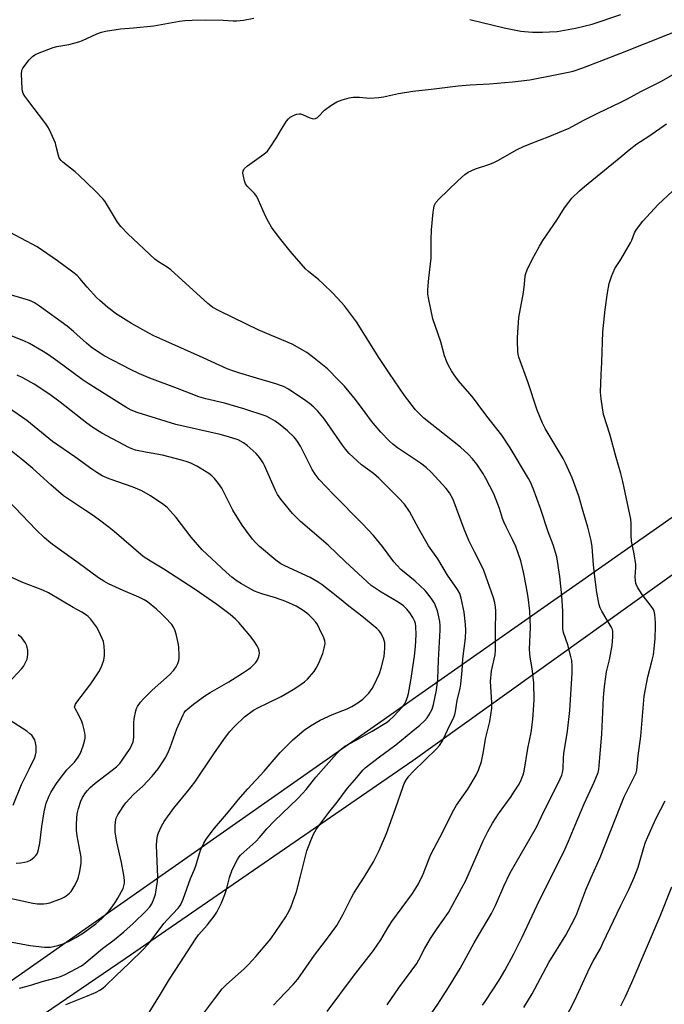
# Model space of a CAD drawing. Units: inches. Extents: x 1261769 to 1267769, y 569450 to 573450.
# Drawn here: x 1262780 to 1263016, y 570357 to 570718 of the extents above; entities that cross this region are included whole.
import ezdxf

# ---------------------------------------------------------------- set-up
doc = ezdxf.new("R2010")
doc.units = ezdxf.units.IN
doc.header["$MEASUREMENT"] = 0
for name, color, linetype in [('NTRL-Farm Land', 3, 'Continuous'), ('NTRL-Pasture Land', 2, 'Continuous'), ('Undefined', 1, 'Continuous')]:
    doc.layers.add(name, color=color, linetype=linetype)

msp = doc.modelspace()

# ---------------------------------------------------------------- linework, layer by layer
at = {"layer": 'NTRL-Farm Land'}
msp.add_lwpolyline([(1263557.5, 569450.36), (1263417.64, 569450.38), (1263414.03, 569455.74), (1263369.43, 569537.03), (1263304.42, 569622.08), (1263221.87, 569744.85), (1263208.29, 569843.3), (1263190.66, 569879.53), (1263132.89, 569913.8), (1262988.69, 569927.92), (1262975.72, 569929.19), (1262912.35, 569943.44), (1262810.05, 569987.4), (1262734.74, 570010.57), (1262649.61, 570044.9), (1262534.64, 570102.08), (1262517.72, 570111.61), (1262507.15, 570161.36), (1262818.52, 570373.7), (1262923.84, 570446.2), (1263127.41, 570592.03), (1263220.02, 570651.06), (1263273.89, 570685.4), (1263528.48, 570314.29)], dxfattribs=at)
at = {"layer": 'NTRL-Pasture Land'}
msp.add_lwpolyline([(1263115.46, 570965.27), (1263115.58, 570950.02), (1263182.64, 570809.32), (1263189.62, 570798.55), (1263191.16, 570790.2), (1263188.77, 570781.32), (1263189.81, 570774.44), (1263195.29, 570766.12), (1263202.72, 570759.28), (1263210.16, 570751.96), (1263215.66, 570741.18), (1263222.18, 570725.48), (1263226.65, 570721.09), (1263243.81, 570724.9), (1263251.67, 570709.33), (1263205.71, 570666.31), (1262500.8, 570171.85)], dxfattribs=at)
at = {"layer": 'Undefined'}
for points, elevation in [([(1262944.7, 570717.75), (1262957.27, 570714.62), (1262963.39, 570713.43), (1262964.83, 570713.27), (1262967.67, 570713.11), (1262971.37, 570713.05), (1262973.93, 570713.14), (1262976.79, 570713.35), (1262983.46, 570714.5), (1262989.52, 570716.04), (1263000, 570719.5)], 494), ([(1262892.5, 570354.17), (1262902.09, 570367.16), (1262909.44, 570376.54), (1262912.12, 570380.48), (1262914.68, 570384.83), (1262916.22, 570387.23), (1262923.74, 570397.47), (1262924.99, 570399.36), (1262925.96, 570401.02), (1262927.65, 570404.57), (1262929.7, 570409.96), (1262930.51, 570411.8), (1262931.66, 570414.11), (1262934.83, 570420.02), (1262938.38, 570427.29), (1262939.87, 570429.84), (1262943.97, 570435.64), (1262947.04, 570440.77), (1262947.96, 570442.61), (1262949.02, 570445.84), (1262949.66, 570448.94), (1262950.58, 570454.57), (1262952.07, 570460.52), (1262952.8, 570465.43), (1262952.82, 570467.47), (1262952.35, 570475.16), (1262952.72, 570479.02), (1262953.98, 570484.96), (1262954.2, 570486.64), (1262954.16, 570493.71), (1262954.26, 570501.01), (1262954.2, 570502.35), (1262953.97, 570503.91), (1262953.47, 570505.8), (1262949.87, 570515.87), (1262948.53, 570518.66), (1262946.41, 570522.6), (1262944.41, 570526.86), (1262942.72, 570531.01), (1262938.68, 570541.82), (1262937.29, 570544.27), (1262936.08, 570545.88), (1262930.59, 570551.79), (1262928.76, 570553.52), (1262926.66, 570555.11), (1262918.26, 570560.81), (1262916.52, 570562.17), (1262915.26, 570563.31), (1262912.18, 570566.48), (1262908.76, 570570.5), (1262906.36, 570573.66), (1262902.88, 570578.49), (1262900.57, 570581.34), (1262898.8, 570583.33), (1262896.77, 570585.49), (1262892.57, 570589.67), (1262887.16, 570594.11), (1262885.05, 570595.66), (1262879.72, 570598.69), (1262867.5, 570603.9), (1262853.23, 570610.8), (1262850.63, 570612.2), (1262848.79, 570613.67), (1262835.26, 570625.94), (1262833.93, 570626.94), (1262830.68, 570628.89), (1262829.37, 570629.9), (1262819.48, 570639.2), (1262816.97, 570641.91), (1262815.69, 570643.44), (1262811.69, 570650.22), (1262811.03, 570651.21), (1262810.49, 570651.86), (1262807.52, 570654.91), (1262801.59, 570660.72), (1262800.26, 570661.86), (1262795.68, 570665.44), (1262795.05, 570666.02), (1262794.56, 570666.63), (1262794.32, 570667.08), (1262794.04, 570667.87), (1262793.3, 570671.24), (1262792.98, 570672.35), (1262791.45, 570675.92), (1262790.43, 570678.08), (1262789.45, 570679.53), (1262782.82, 570688.17), (1262781.79, 570689.61), (1262781.2, 570690.6), (1262780.96, 570691.4), (1262780.85, 570692.25), (1262780.57, 570697.79), (1262780.65, 570698.91), (1262780.81, 570699.43), (1262781.08, 570699.92), (1262783.39, 570702.89), (1262784.57, 570704.16), (1262785.4, 570704.73), (1262786.37, 570705.23), (1262792.12, 570707.45), (1262793.53, 570707.81), (1262797.83, 570708.57), (1262801.59, 570709.49), (1262802.93, 570710.01), (1262808.15, 570712.44), (1262809.83, 570713.08), (1262811.26, 570713.49), (1262816.82, 570714.31), (1262821.52, 570714.63), (1262828.98, 570715.38), (1262838.37, 570717.06), (1262840.39, 570717.33), (1262843, 570717.51), (1262847.99, 570717.62), (1262854.38, 570717.49), (1262858.04, 570717.28), (1262859.42, 570717.28), (1262861.88, 570717.5), (1262865.66, 570718.16)], 494), ([(1263000, 570705.35), (1263026.13, 570715.79)], 496), ([(1262914.53, 570356.61), (1262918.79, 570362.91), (1262925.33, 570371.85), (1262926.09, 570373.13), (1262928.18, 570377.15), (1262930.33, 570380.98), (1262932.74, 570384.6), (1262936.94, 570390.49), (1262943.24, 570402.26), (1262949.63, 570416.78), (1262951.3, 570420.15), (1262953.02, 570423.18), (1262955.28, 570426.66), (1262959.9, 570433.06), (1262960.89, 570434.55), (1262962.82, 570437.58), (1262963.6, 570439.12), (1262964.28, 570440.93), (1262964.66, 570442.3), (1262965.94, 570450.65), (1262967.26, 570456.42), (1262967.89, 570461.23), (1262968.13, 570464.78), (1262968.27, 570468.37), (1262968.18, 570474.61), (1262967.59, 570479.91), (1262966.83, 570484.02), (1262966.59, 570486.81), (1262966.96, 570495.06), (1262966.75, 570500.89), (1262966.12, 570506.08), (1262965.41, 570510.18), (1262964.4, 570515.24), (1262963.39, 570519.39), (1262961.58, 570524.62), (1262960.41, 570527.16), (1262958.14, 570531.61), (1262957.22, 570533.59), (1262956.74, 570534.89), (1262955.64, 570538.58), (1262953.54, 570543.92), (1262950.66, 570549.47), (1262949.49, 570551.49), (1262947.29, 570554.8), (1262945.69, 570556.78), (1262944.15, 570558.46), (1262941.33, 570560.96), (1262927.9, 570571.67), (1262926.63, 570572.83), (1262924.87, 570574.67), (1262920.86, 570579.96), (1262915.33, 570588), (1262911.4, 570593.85), (1262903.26, 570606.89), (1262898.79, 570612.85), (1262897.64, 570614.2), (1262894.57, 570617.38), (1262890.99, 570620.91), (1262889.46, 570622.3), (1262885.62, 570625.34), (1262884.57, 570626.34), (1262878.97, 570632.87), (1262874.57, 570638.3), (1262872.17, 570641.62), (1262870.98, 570643.61), (1262869.95, 570645.67), (1262867.38, 570651.55), (1262866.72, 570652.84), (1262865.86, 570653.99), (1262863.34, 570656.54), (1262862.63, 570657.47), (1262862.22, 570658.54), (1262861.83, 570660.27), (1262861.66, 570661.41), (1262861.72, 570662.21), (1262861.94, 570662.68), (1262862.26, 570663.11), (1262863.28, 570664.1), (1262869.31, 570668.37), (1262870.63, 570669.52), (1262871.5, 570670.68), (1262874.11, 570674.58), (1262875.75, 570677.48), (1262877.62, 570680.44), (1262878.3, 570681.36), (1262878.91, 570681.92), (1262879.63, 570682.33), (1262880.66, 570682.78), (1262881.45, 570683.05), (1262882.25, 570683.17), (1262882.73, 570683.12), (1262883.46, 570682.91), (1262886.14, 570681.71), (1262886.95, 570681.43), (1262887.48, 570681.36), (1262888.22, 570681.5), (1262888.93, 570681.85), (1262889.37, 570682.17), (1262891.54, 570684.45), (1262893.89, 570686.17), (1262896.09, 570687.56), (1262898.02, 570688.26), (1262900.56, 570689), (1262902, 570689.2), (1262904.35, 570689.22), (1262908.17, 570688.88), (1262911.4, 570689.08), (1262913.15, 570689.36), (1262918.64, 570690.64), (1262923.9, 570691.47), (1262931.65, 570692.27), (1262940.46, 570693.38), (1262944.83, 570693.76), (1262951.95, 570694.18), (1262960.37, 570694.86), (1262966.73, 570695.61), (1262976.04, 570697.39), (1262980.9, 570698.4), (1262982.58, 570698.84), (1262986.14, 570700.05), (1263000, 570705.35)], 496), ([(1263000, 570687.37), (1263002.46, 570688.6), (1263007.43, 570691.34), (1263014.96, 570695.14), (1263021.31, 570698.84)], 498), ([(1262927.28, 570348.55), (1262933, 570356.89), (1262936.94, 570362.97), (1262941.17, 570369.97), (1262946.35, 570379.34), (1262952.66, 570390.19), (1262954.11, 570393.05), (1262957.19, 570400.13), (1262959.57, 570405.05), (1262969.2, 570421.74), (1262971.03, 570425.64), (1262977.89, 570439.48), (1262978.45, 570440.85), (1262978.78, 570442.25), (1262978.91, 570443.38), (1262979.04, 570447.11), (1262979.19, 570448.71), (1262980.48, 570456.92), (1262981.39, 570464.56), (1262982.19, 570478.35), (1262982.21, 570480.86), (1262982.08, 570482.81), (1262981.77, 570484.27), (1262980.59, 570488.61), (1262979.1, 570493.06), (1262978.76, 570494.47), (1262978.78, 570500.91), (1262978.49, 570506.52), (1262977.68, 570513.68), (1262976.62, 570520.78), (1262975.28, 570525.25), (1262973.46, 570530.03), (1262970.64, 570538.52), (1262967.9, 570545.89), (1262966.92, 570548.17), (1262966.24, 570549.52), (1262959.58, 570560.8), (1262956.45, 570565.39), (1262951, 570572.35), (1262947.86, 570576.62), (1262946.06, 570578.95), (1262944.77, 570580.53), (1262940.63, 570585.26), (1262938.97, 570587.52), (1262938.05, 570588.95), (1262936.93, 570590.94), (1262936.34, 570592.26), (1262935.51, 570594.42), (1262934.12, 570599.62), (1262931.26, 570608.05), (1262929.69, 570615.07), (1262929.37, 570617.05), (1262929.39, 570618.78), (1262929.69, 570622.93), (1262930.56, 570630.29), (1262930.57, 570636.95), (1262930.69, 570640.59), (1262931.32, 570647.14), (1262931.52, 570648.58), (1262931.72, 570649.41), (1262932.31, 570650.63), (1262933.44, 570651.92), (1262940.31, 570658.55), (1262942.97, 570660.92), (1262944.18, 570661.75), (1262946.83, 570662.98), (1262951.77, 570664.61), (1262953.29, 570665.18), (1262955.02, 570666.04), (1262962.14, 570670.04), (1262964.44, 570671.16), (1262966.54, 570672.09), (1262974.01, 570674.98), (1262981.15, 570677.94), (1262986.32, 570680.75), (1262991.92, 570683.52), (1263000, 570687.37)], 498), ([(1263000, 570667.45), (1263003.14, 570670), (1263005.98, 570672.15), (1263010.27, 570674.98), (1263016.73, 570679.48)], 500), ([(1262949.42, 570356.49), (1262950.38, 570357.83), (1262955.45, 570365.74), (1262957.58, 570369.24), (1262960.88, 570375.41), (1262963.95, 570381.48), (1262970.24, 570394.98), (1262979.15, 570412.7), (1262980.93, 570416.61), (1262983.28, 570422.56), (1262986.64, 570430.3), (1262990.3, 570438.24), (1262991.7, 570441.79), (1262991.96, 570442.9), (1262992.15, 570444.35), (1262993.1, 570455.83), (1262993.75, 570469.33), (1262994.04, 570473.34), (1262994.84, 570478.65), (1262995.85, 570483.08), (1262996.92, 570488.3), (1262997.17, 570491.47), (1262997.13, 570493.46), (1262996.95, 570494.2), (1262996.49, 570495.22), (1262995.1, 570497.66), (1262993.06, 570500.92), (1262992.48, 570502.15), (1262992.14, 570503.21), (1262991.22, 570507.81), (1262990.48, 570513.53), (1262990.06, 570517.86), (1262989.54, 570524.47), (1262989.25, 570526.77), (1262988.02, 570531.73), (1262986.27, 570537.4), (1262984.66, 570543.06), (1262982.18, 570549.75), (1262979.78, 570555.13), (1262978.88, 570556.8), (1262972.39, 570567.8), (1262971.39, 570569.85), (1262969.46, 570574.53), (1262965.99, 570584.91), (1262962.74, 570593.96), (1262962.51, 570595.07), (1262962.39, 570596.22), (1262962.19, 570599.71), (1262962.18, 570601.17), (1262962.75, 570608.53), (1262964.36, 570617.69), (1262964.8, 570620.77), (1262965.07, 570623.83), (1262965.22, 570624.66), (1262965.72, 570626.03), (1262967.56, 570629.75), (1262970.26, 570634.7), (1262971.51, 570636.72), (1262976.66, 570644.17), (1262979.45, 570648.65), (1262981.03, 570650.81), (1262982.17, 570652.19), (1262984.92, 570654.88), (1262986.81, 570656.56), (1263000, 570667.45)], 500), ([(1263000, 570629.78), (1263001.45, 570632.08), (1263003.64, 570635.86), (1263004.11, 570636.88), (1263005.12, 570639.55), (1263005.82, 570640.81), (1263008.1, 570643.79), (1263013.71, 570649.95), (1263018.98, 570654.76)], 502), ([(1262872.84, 570356.49), (1262874.68, 570358.56), (1262880.11, 570364.13), (1262881.72, 570366.08), (1262887.92, 570374.88), (1262891.95, 570380.1), (1262896.07, 570385.76), (1262898.41, 570389.89), (1262901.28, 570395.74), (1262902.12, 570397.3), (1262903.35, 570399.32), (1262906.07, 570403.42), (1262909.53, 570409.1), (1262911.59, 570413.24), (1262914.24, 570419.48), (1262917.58, 570428.67), (1262920.31, 570436.72), (1262920.74, 570437.79), (1262921.54, 570439.26), (1262922.36, 570440.41), (1262923.96, 570442.12), (1262932.57, 570450.44), (1262933.63, 570451.7), (1262934.69, 570453.37), (1262935.87, 570455.74), (1262937.27, 570458.92), (1262938.73, 570461.73), (1262939.29, 570463.1), (1262939.51, 570464.17), (1262940.06, 570468.18), (1262941.22, 570472.73), (1262941.47, 570474.17), (1262941.95, 570479.14), (1262942.25, 570483.45), (1262943.21, 570491.05), (1262943.34, 570493.97), (1262943.21, 570496.05), (1262942.72, 570500.5), (1262941.56, 570505.67), (1262941.07, 570507.36), (1262940.27, 570508.84), (1262936.62, 570514.13), (1262933.03, 570520.07), (1262929.64, 570524.88), (1262926.04, 570531.14), (1262922.61, 570537.49), (1262920.79, 570540.1), (1262918.59, 570542.48), (1262911.48, 570549.67), (1262909.53, 570551.33), (1262905.1, 570554.53), (1262902.05, 570557.29), (1262900.58, 570558.72), (1262899.23, 570560.28), (1262898.16, 570561.69), (1262891.54, 570571.29), (1262889.07, 570574.25), (1262887.63, 570575.71), (1262886.07, 570577), (1262884.65, 570578.02), (1262878.28, 570582.22), (1262876.47, 570583.21), (1262875.42, 570583.64), (1262873.73, 570584.17), (1262866.68, 570586.31), (1262860.11, 570588.19), (1262857.93, 570588.92), (1262855.84, 570589.72), (1262847.06, 570593.77), (1262833.42, 570599.81), (1262828.97, 570601.86), (1262827.13, 570602.81), (1262820.85, 570606.31), (1262815.03, 570610.03), (1262813.59, 570611.05), (1262812.21, 570612.17), (1262809.28, 570614.7), (1262808.2, 570615.72), (1262804.55, 570619.69), (1262801.93, 570622.82), (1262800.94, 570623.86), (1262799.37, 570625.15), (1262793.72, 570629.28), (1262786.24, 570634.4), (1262776.41, 570639.71)], 492), ([(1263000, 570551.3), (1262998.3, 570557.24), (1262996.09, 570565.8), (1262993.67, 570573.03), (1262992.82, 570578.77), (1262992.66, 570581.11), (1262992.86, 570587.68), (1262993.11, 570592.05), (1262993.41, 570603.24), (1262994.33, 570611.46), (1262995.14, 570617.62), (1262995.73, 570621.04), (1262996.6, 570623.53), (1262997.9, 570626.51), (1263000, 570629.78)], 502), ([(1262846.64, 570352.58), (1262851.3, 570358.93), (1262854.09, 570362.51), (1262855.66, 570364.1), (1262862.06, 570369.84), (1262863.75, 570371.5), (1262866.38, 570374.32), (1262871.81, 570380.83), (1262877.31, 570388.92), (1262878.6, 570391.16), (1262879.34, 570392.74), (1262880.59, 570396.08), (1262881.21, 570398.06), (1262882.75, 570403.8), (1262885.05, 570413.11), (1262886.48, 570416.93), (1262887.48, 570419.26), (1262888.47, 570420.89), (1262890.14, 570423.28), (1262893.08, 570427.19), (1262896.16, 570430.87), (1262899.91, 570436.08), (1262903.33, 570439.92), (1262905.56, 570442.67), (1262906.42, 570443.55), (1262911.66, 570447.55), (1262915.39, 570450.23), (1262917.68, 570451.97), (1262923.85, 570457.1), (1262926.49, 570459.17), (1262928.2, 570460.75), (1262929.13, 570461.83), (1262929.79, 570462.76), (1262930.94, 570465.05), (1262931.44, 570466.75), (1262932.58, 570471.99), (1262932.98, 570476.05), (1262933.22, 570482.96), (1262933.88, 570493.96), (1262933.92, 570495.68), (1262933.77, 570497.11), (1262933.21, 570499.91), (1262932.93, 570501.01), (1262932.45, 570502.29), (1262931.76, 570503.79), (1262930.87, 570505.26), (1262929.83, 570506.66), (1262928.35, 570508.44), (1262924.79, 570511.89), (1262919.53, 570516.24), (1262918.1, 570517.61), (1262916.98, 570518.94), (1262912.77, 570524.58), (1262910.6, 570527.33), (1262909.45, 570528.66), (1262905.47, 570532.97), (1262894.7, 570543.82), (1262889.63, 570549.19), (1262888.12, 570551.1), (1262887.01, 570552.84), (1262882.72, 570561.32), (1262881.44, 570563.49), (1262880.36, 570564.71), (1262877.92, 570566.97), (1262875.33, 570569.15), (1262873.5, 570570.55), (1262871.74, 570571.57), (1262870.15, 570572.32), (1262861.99, 570575.08), (1262854.87, 570577.08), (1262848.03, 570578.69), (1262845.51, 570579.44), (1262837.72, 570582.51), (1262827.6, 570586.27), (1262823.72, 570587.92), (1262820.49, 570589.42), (1262810.87, 570594.51), (1262809.36, 570595.41), (1262807.23, 570596.83), (1262806.08, 570597.67), (1262804.33, 570599.13), (1262799.65, 570603.37), (1262797.33, 570605.34), (1262787.16, 570612.72), (1262785.27, 570613.93), (1262784.05, 570614.54), (1262783.07, 570614.9), (1262772.28, 570618)], 490), ([(1262827.29, 570353.9), (1262831.45, 570360.6), (1262834.7, 570366.12), (1262838.64, 570372.08), (1262844.22, 570380.76), (1262845.4, 570382.31), (1262848.57, 570385.91), (1262851.07, 570389.16), (1262852.05, 570390.6), (1262853.85, 570394.1), (1262855.06, 570397.12), (1262855.63, 570398.93), (1262856.77, 570403.35), (1262857.71, 570406.19), (1262859.64, 570409.87), (1262860.27, 570410.87), (1262860.77, 570411.48), (1262861.92, 570412.62), (1262866.43, 570416.54), (1262867.77, 570417.99), (1262870.46, 570421.16), (1262873.07, 570423.99), (1262881.71, 570432.29), (1262883.48, 570434.1), (1262884.8, 570435.6), (1262888.33, 570440.04), (1262895.89, 570448.59), (1262897.59, 570450.39), (1262898.97, 570451.4), (1262902.89, 570453.49), (1262909, 570456.93), (1262914.24, 570460.1), (1262915.36, 570460.97), (1262916.83, 570462.29), (1262920.12, 570465.92), (1262920.77, 570466.85), (1262921.29, 570467.84), (1262921.87, 570469.41), (1262922.26, 570470.74), (1262923.14, 570475.51), (1262924.44, 570484.4), (1262924.86, 570488), (1262925.06, 570492.25), (1262925.02, 570495.38), (1262924.84, 570496.43), (1262924.58, 570497.18), (1262923.84, 570498.64), (1262922.73, 570500.34), (1262921.64, 570501.65), (1262920.43, 570502.83), (1262918.55, 570504.16), (1262912.25, 570507.83), (1262908.67, 570510.35), (1262899.24, 570519.02), (1262892.88, 570525.09), (1262882.69, 570533.82), (1262880.97, 570535.43), (1262879.8, 570536.74), (1262875.5, 570542), (1262874.33, 570543.63), (1262873.54, 570545.14), (1262869.55, 570554.25), (1262869.01, 570555.28), (1262868.08, 570556.68), (1262867.24, 570557.79), (1262866.45, 570558.63), (1262863.2, 570561.58), (1262861.84, 570562.65), (1262859.87, 570563.65), (1262856.31, 570564.83), (1262853.35, 570565.59), (1262837.07, 570569.32), (1262822.91, 570573.69), (1262820.77, 570574.51), (1262818.75, 570575.64), (1262804.99, 570584.31), (1262802.79, 570585.83), (1262793.86, 570592.44), (1262790.48, 570594.82), (1262788.52, 570596.08), (1262783.5, 570599.01), (1262781.35, 570599.97), (1262775.57, 570602.27)], 488), ([(1262796.84, 570356.84), (1262804.14, 570359.73), (1262807.7, 570361.22), (1262809.48, 570362.21), (1262810.43, 570362.87), (1262811.3, 570363.64), (1262815.04, 570367.29), (1262820.02, 570371.92), (1262825.07, 570376.96), (1262826.66, 570378.68), (1262827.99, 570380.26), (1262832.73, 570386.53), (1262833.86, 570387.83), (1262837.89, 570392.14), (1262838.61, 570393.03), (1262838.99, 570393.63), (1262839.75, 570395.39), (1262842.4, 570402.98), (1262843.81, 570406), (1262844.45, 570407.57), (1262846.17, 570413.33), (1262847.36, 570415.89), (1262848.19, 570417.37), (1262851.23, 570421.39), (1262856.36, 570427.33), (1262859.95, 570431.79), (1262863.46, 570435.86), (1262869.39, 570442.31), (1262875.24, 570449.13), (1262879.91, 570453.77), (1262884.05, 570457.35), (1262886.41, 570458.94), (1262889.88, 570460.96), (1262894.48, 570463.02), (1262899.84, 570465.15), (1262901.53, 570465.94), (1262903.68, 570467.33), (1262905.54, 570468.66), (1262906.83, 570469.84), (1262907.81, 570470.92), (1262908.97, 570472.6), (1262909.82, 570474.13), (1262911.65, 570478.12), (1262912.29, 570480.06), (1262913.32, 570484.32), (1262913.55, 570485.76), (1262913.62, 570487.54), (1262913.57, 570489.31), (1262913.42, 570490.16), (1262913.12, 570490.97), (1262912.08, 570493.04), (1262911.52, 570493.71), (1262910.65, 570494.52), (1262905.16, 570499.14), (1262900.48, 570502.76), (1262897.06, 570505.56), (1262890.64, 570510.61), (1262889.21, 570511.55), (1262886.24, 570513.24), (1262877.04, 570517.5), (1262875.55, 570518.29), (1262873.74, 570519.63), (1262867.7, 570524.6), (1262866.09, 570526.22), (1262865.15, 570527.3), (1262862.71, 570530.57), (1262861.4, 570532.49), (1262857.98, 570537.9), (1262853.87, 570545.93), (1262852.76, 570547.64), (1262851.28, 570549.47), (1262850.27, 570550.5), (1262849.12, 570551.34), (1262845.99, 570553.37), (1262844.71, 570554.07), (1262842.55, 570555.09), (1262840.89, 570555.73), (1262839.21, 570556.27), (1262832.21, 570558.13), (1262825.92, 570559.22), (1262822.3, 570559.96), (1262820.92, 570560.36), (1262819.83, 570560.83), (1262810.02, 570566.14), (1262806.63, 570568.27), (1262804.5, 570569.75), (1262794.67, 570577.47), (1262790.87, 570580.28), (1262785.21, 570584.09), (1262781.08, 570586.44), (1262778.92, 570587.41)], 486), ([(1262779.78, 570362.78), (1262783.94, 570363.86), (1262788.17, 570365.24), (1262793.29, 570366.54), (1262794.83, 570367.02), (1262796.59, 570367.81), (1262802.57, 570370.94), (1262803.36, 570371.52), (1262810.2, 570377.31), (1262814.44, 570380.47), (1262818.01, 570383.38), (1262821.43, 570386.47), (1262826.22, 570391.07), (1262827.5, 570392.56), (1262828.27, 570393.71), (1262829.2, 570395.8), (1262829.61, 570397.18), (1262830.33, 570401.81), (1262830.49, 570403.55), (1262830.04, 570415.04), (1262830.07, 570416.83), (1262830.39, 570418.58), (1262830.72, 570419.71), (1262831.84, 570422.1), (1262832.85, 570423.89), (1262836.24, 570428.66), (1262841.33, 570434.81), (1262843.99, 570438.27), (1262850.94, 570448.58), (1262854.66, 570453.92), (1262856.72, 570456.69), (1262858.63, 570458.82), (1262862.18, 570462.14), (1262865.5, 570464.63), (1262867.36, 570465.67), (1262870.38, 570467.07), (1262875.62, 570469.68), (1262880.01, 570472.23), (1262881.78, 570473.33), (1262884.15, 570475.03), (1262885.27, 570475.96), (1262886.06, 570476.8), (1262887.71, 570478.83), (1262888.52, 570480.03), (1262889.27, 570481.61), (1262890.86, 570485.41), (1262891.42, 570487.35), (1262891.73, 570489.04), (1262891.65, 570490.06), (1262891.3, 570491.12), (1262889.75, 570494.48), (1262888.94, 570495.98), (1262888.31, 570496.93), (1262887.18, 570498.26), (1262885.97, 570499.5), (1262885.06, 570500.23), (1262883.37, 570501.38), (1262881.12, 570502.73), (1262877.39, 570504.43), (1262873.52, 570505.77), (1262868.53, 570507.28), (1262865.89, 570508.3), (1262863.65, 570509.42), (1262861.11, 570510.89), (1262859.17, 570512.18), (1262857.55, 570513.42), (1262855.57, 570515.19), (1262846.77, 570523.44), (1262842.72, 570528.03), (1262837.2, 570535.28), (1262833.99, 570538.76), (1262832.66, 570539.91), (1262827.82, 570543.18), (1262824.62, 570544.97), (1262821.4, 570546.38), (1262812.68, 570549.4), (1262810.12, 570550.55), (1262808.17, 570551.68), (1262806.3, 570552.93), (1262800.03, 570557.52), (1262791.93, 570563.03), (1262782.48, 570570.77), (1262775.78, 570575.43)], 484), ([(1262777.19, 570379.58), (1262783.75, 570378.41), (1262788.98, 570377.77), (1262791.21, 570377.84), (1262793.86, 570378.38), (1262795.84, 570379.05), (1262798.27, 570380.15), (1262800.48, 570381.35), (1262803.2, 570383.06), (1262806.11, 570385.11), (1262807.73, 570386.38), (1262809.95, 570388.28), (1262811.73, 570390.11), (1262812.48, 570390.98), (1262813.7, 570392.62), (1262815.04, 570394.54), (1262815.79, 570395.76), (1262817.73, 570399.26), (1262818.09, 570400.28), (1262818.28, 570401.3), (1262818.28, 570402.4), (1262818.01, 570404.16), (1262817.14, 570408.83), (1262815.42, 570416.22), (1262814.89, 570420.12), (1262814.81, 570422.1), (1262814.93, 570423.78), (1262815.27, 570425.04), (1262815.89, 570426.31), (1262817.73, 570429.29), (1262818.76, 570430.7), (1262821.63, 570433.69), (1262824.95, 570436.83), (1262828.36, 570440.41), (1262830.61, 570443.18), (1262832.13, 570445.31), (1262833.44, 570447.46), (1262834.4, 570449.46), (1262835.04, 570451.02), (1262837.44, 570457.8), (1262839.7, 570462.93), (1262840.12, 570463.7), (1262840.58, 570464.34), (1262841.44, 570465.15), (1262843.53, 570466.83), (1262847.72, 570469.85), (1262849.68, 570471.07), (1262856.53, 570475.01), (1262861.52, 570478.2), (1262863.64, 570479.64), (1262864.54, 570480.33), (1262866.32, 570482.14), (1262866.81, 570482.86), (1262867.34, 570483.92), (1262867.61, 570484.74), (1262867.68, 570485.56), (1262867.61, 570486.39), (1262867.39, 570487.19), (1262866.86, 570488.21), (1262865.75, 570489.94), (1262864.21, 570492.04), (1262860.15, 570496.82), (1262858.91, 570498), (1262856.95, 570499.67), (1262852.08, 570503.31), (1262844.11, 570508.86), (1262832.74, 570516.27), (1262827.77, 570519.21), (1262825.11, 570520.95), (1262814.49, 570530.13), (1262812.67, 570531.61), (1262808.65, 570534.63), (1262806.48, 570536.16), (1262804.05, 570537.82), (1262798.81, 570541.2), (1262795.98, 570543.21), (1262791.32, 570547.2), (1262784.68, 570553.18), (1262781.02, 570556.28), (1262776.2, 570560.13)], 482), ([(1263000, 570429.84), (1263001.32, 570432.84), (1263005.2, 570440.68), (1263005.64, 570441.73), (1263005.86, 570442.62), (1263006.38, 570447.94), (1263007.38, 570455.1), (1263008.66, 570469.82), (1263009.98, 570476.83), (1263011.59, 570483.01), (1263011.98, 570484.89), (1263012.58, 570490.83), (1263012.76, 570495.38), (1263012.71, 570496.82), (1263012.46, 570499.75), (1263012.27, 570500.88), (1263012.02, 570501.56), (1263011.2, 570502.78), (1263007.83, 570506.98), (1263006.11, 570509.75), (1263005.56, 570511.06), (1263005.4, 570512.12), (1263005.34, 570513.47), (1263005.59, 570516.86), (1263005.59, 570517.98), (1263004.96, 570521.92), (1263004.01, 570526.6), (1263003.86, 570528.92), (1263003.88, 570533.06), (1263003.76, 570534.65), (1263000.76, 570548.38), (1263000, 570551.3)], 502), ([(1262774.11, 570396.23), (1262784.72, 570393.88), (1262786.45, 570393.69), (1262788.77, 570393.65), (1262789.76, 570393.77), (1262790.89, 570394.05), (1262795.23, 570395.63), (1262796.21, 570396.15), (1262796.95, 570396.66), (1262798.11, 570397.6), (1262798.73, 570398.23), (1262799.87, 570399.97), (1262801.09, 570402.37), (1262801.42, 570403.49), (1262801.86, 570405.49), (1262802.39, 570408.64), (1262802.45, 570409.73), (1262802.39, 570410.79), (1262800.97, 570418.54), (1262800.75, 570420.61), (1262800.69, 570422.8), (1262800.78, 570425.02), (1262800.96, 570426.69), (1262801.45, 570428.61), (1262802.31, 570431.32), (1262802.92, 570432.59), (1262803.96, 570434.29), (1262804.67, 570435.2), (1262805.67, 570436.27), (1262807.55, 570437.87), (1262815.3, 570443.86), (1262816.57, 570445.12), (1262817.48, 570446.26), (1262820.29, 570450.59), (1262820.97, 570451.89), (1262821.4, 570452.98), (1262821.59, 570453.84), (1262821.68, 570454.72), (1262821.74, 570460.05), (1262821.83, 570461.52), (1262822.4, 570464.43), (1262822.67, 570465.27), (1262823.03, 570466), (1262824.1, 570467.6), (1262825.21, 570468.85), (1262828.36, 570471.93), (1262834.79, 570477.56), (1262836.37, 570479.25), (1262837.18, 570480.46), (1262837.85, 570481.78), (1262838.23, 570482.88), (1262838.33, 570483.74), (1262838.32, 570484.91), (1262838.2, 570487.57), (1262838.07, 570488.74), (1262837.35, 570491.96), (1262836.83, 570493.67), (1262836.19, 570495.02), (1262835.55, 570496.01), (1262833.18, 570498.63), (1262831.75, 570500.11), (1262830.01, 570501.71), (1262826.75, 570504.33), (1262825.52, 570505.08), (1262823.5, 570506.09), (1262817.84, 570508.46), (1262812.41, 570510.93), (1262810.66, 570511.86), (1262808.78, 570513.11), (1262801.36, 570518.68), (1262793.59, 570524.14), (1262791.25, 570525.88), (1262788.99, 570527.82), (1262785.87, 570530.74), (1262775.5, 570541.56)], 480), ([(1262778.64, 570408.59), (1262780.33, 570408.66), (1262781.7, 570408.91), (1262782.77, 570409.19), (1262783.81, 570409.7), (1262785.24, 570410.73), (1262785.82, 570411.34), (1262786.25, 570412.01), (1262786.58, 570412.73), (1262786.83, 570413.59), (1262787.26, 570415.93), (1262788, 570422.01), (1262788.79, 570427.34), (1262789.64, 570430.51), (1262790.73, 570433.21), (1262791.35, 570434.53), (1262792.25, 570436.08), (1262793.37, 570437.83), (1262794.68, 570439.64), (1262797.18, 570442.75), (1262799.92, 570445.61), (1262801.36, 570447.37), (1262802.14, 570448.87), (1262803.17, 570451.55), (1262803.67, 570453.25), (1262803.91, 570454.4), (1262803.89, 570455.48), (1262803.63, 570456.9), (1262803.04, 570459.43), (1262802.68, 570460.52), (1262801.55, 570462.84), (1262800.15, 570465.25), (1262800.01, 570465.71), (1262800.05, 570466.16), (1262800.38, 570466.87), (1262800.86, 570467.58), (1262805.98, 570474.33), (1262808.89, 570478.73), (1262809.74, 570480.26), (1262810.66, 570482.98), (1262811, 570484.65), (1262811, 570486.1), (1262810.86, 570488.13), (1262810.75, 570488.99), (1262810.53, 570489.82), (1262809.05, 570493.32), (1262808.02, 570495.23), (1262805.76, 570498.16), (1262804.98, 570498.98), (1262804.32, 570499.49), (1262802.67, 570500.53), (1262799.42, 570502.3), (1262790.38, 570507.62), (1262788.32, 570508.56), (1262780.64, 570511.58), (1262775.68, 570513.92)], 478), ([(1262775.76, 570474.66), (1262780.53, 570479.75), (1262781.23, 570480.65), (1262781.95, 570481.83), (1262782.58, 570483.38), (1262782.92, 570485.01), (1262782.84, 570486.46), (1262782.51, 570488.17), (1262781.87, 570489.49), (1262780.63, 570491.16), (1262779.31, 570492.28)], 476), ([(1262777.54, 570429.84), (1262780.49, 570437.39), (1262783.38, 570442.98), (1262785.38, 570447.33), (1262785.67, 570448.16), (1262785.88, 570449.24), (1262785.98, 570450.61), (1262785.93, 570451.47), (1262785.72, 570452.63), (1262785.38, 570453.74), (1262784.98, 570454.5), (1262784.28, 570455.42), (1262783.65, 570456.02), (1262782.48, 570456.9), (1262776, 570461.06)], 476), ([(1262964.59, 570355.73), (1262967.61, 570360.72), (1262973.65, 570372.14), (1262979.88, 570382.21), (1262982.94, 570387.88), (1262983.91, 570389.96), (1262987.2, 570398.8), (1262989.2, 570403.38), (1262992.54, 570410.69), (1263000, 570429.84)], 502), ([(1263000, 570393.05), (1263003.01, 570398.88), (1263005, 570403.31), (1263006.36, 570407.06), (1263008.48, 570414.38), (1263009.13, 570416.31), (1263009.91, 570418.22), (1263012.9, 570424.87), (1263016.3, 570431.48)], 504), ([(1263000, 570356.26), (1263001.71, 570359.71), (1263004.09, 570364.89), (1263014.44, 570389.11), (1263018.78, 570399.9)], 506), ([(1262979.65, 570351.49), (1262983.03, 570358.14), (1262984.72, 570361.6), (1262988.75, 570370.33), (1262989.96, 570372.71), (1262992.57, 570377.37), (1262993.52, 570379.21), (1263000, 570393.05)], 504)]:
    msp.add_lwpolyline(points, dxfattribs=dict(at, elevation=elevation))

doc.saveas('drawing.dxf')
